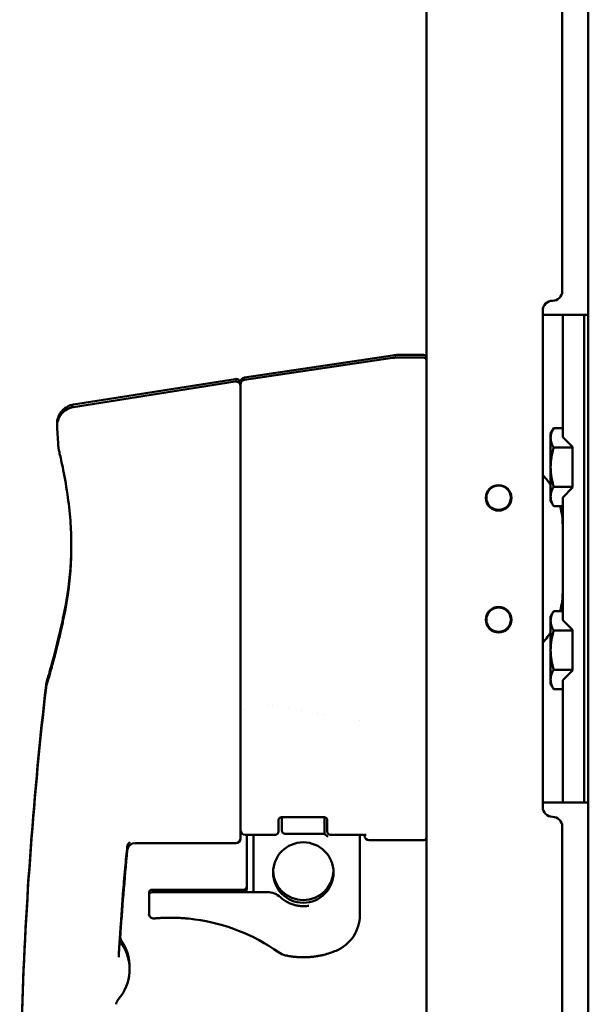
# Model space of a CAD drawing. Units: inches. Extents: x 2 to 86, y 1 to 67.
# Drawn here: x 73.5 to 74.6, y 37.6 to 39.4 of the extents above; entities that cross this region are included whole.
import ezdxf

# ---------------------------------------------------------------- set-up
doc = ezdxf.new("R2010")
doc.units = ezdxf.units.IN
doc.header["$LTSCALE"] = 4
doc.header["$MEASUREMENT"] = 0
doc.layers.add('Visible (ANSI)', color=7, linetype='Continuous', lineweight=50)

msp = doc.modelspace()

# ---------------------------------------------------------------- linework, layer by layer
at = {"layer": 'Visible (ANSI)'}
for p, q in [((74.2767, 48.4601), (74.2767, 28.3457)), ((74.5749, 28.5052), (74.5749, 48.3052)), ((74.5267, 46.584), (74.5267, 38.8967)), ((74.491, 38.861), (74.491, 37.9449)), ((74.491, 38.8531), (74.4996, 38.8531)), ((74.4996, 38.8531), (74.5277, 38.8531)), ((74.5277, 38.8531), (74.5671, 38.8531)), ((74.5277, 38.6274), (74.5277, 38.8531)), ((74.5671, 38.8531), (74.5749, 38.8531)), ((74.5671, 37.9532), (74.5671, 38.8531)), ((73.9412, 38.7373), (74.2143, 38.7781)), ((73.9412, 38.7327), (74.2143, 38.7736)), ((74.2249, 38.7789), (74.271, 38.7789)), ((74.2249, 38.7743), (74.271, 38.7743)), ((73.626, 38.6873), (73.924, 38.7345)), ((73.626, 38.6827), (73.924, 38.7299)), ((73.9339, 38.7243), (73.9339, 38.7288)), ((73.9339, 38.1517), (73.9339, 38.7243)), ((74.5055, 38.6343), (74.5111, 38.644)), ((74.5055, 38.626), (74.5055, 38.6343)), ((74.5277, 38.644), (74.5111, 38.644)), ((74.546, 38.6092), (74.5277, 38.6274)), ((74.5055, 38.5718), (74.5055, 38.626)), ((74.546, 38.5345), (74.546, 38.6092)), ((74.4911, 38.6), (74.491, 38.6)), ((74.4911, 38.5707), (74.4911, 38.6)), ((74.546, 38.6079), (74.5111, 38.6079)), ((74.4911, 38.5707), (74.4911, 38.2355)), ((74.5055, 38.5177), (74.5055, 38.5718)), ((74.546, 38.5358), (74.5111, 38.5358)), ((74.5055, 38.5093), (74.5055, 38.5177)), ((74.5277, 38.5162), (74.546, 38.5345)), ((74.5055, 38.5093), (74.5111, 38.4997)), ((74.5277, 38.4997), (74.5111, 38.4997)), ((74.5277, 38.29), (74.5277, 38.5162)), ((74.5055, 38.2969), (74.5111, 38.3065)), ((74.5111, 38.3065), (74.5277, 38.3065)), ((74.5055, 38.2885), (74.5055, 38.2969)), ((74.5055, 38.2344), (74.5055, 38.2885)), ((74.546, 38.2717), (74.5277, 38.29)), ((74.546, 38.2705), (74.5111, 38.2705)), ((74.546, 38.197), (74.546, 38.2717)), ((74.4911, 38.2063), (74.4911, 38.2355)), ((74.5055, 38.1803), (74.5055, 38.2344)), ((74.491, 38.2063), (74.4911, 38.2063)), ((74.546, 38.1983), (74.5111, 38.1983)), ((74.5277, 38.1788), (74.546, 38.197)), ((74.5055, 38.1719), (74.5055, 38.1803)), ((74.5277, 37.9532), (74.5277, 38.1788)), ((74.5055, 38.1719), (74.5111, 38.1622)), ((74.5277, 38.1622), (74.5111, 38.1622)), ((73.9339, 38.0701), (73.9339, 38.1517)), ((73.9415, 38.1241), (73.9415, 38.1241)), ((73.9853, 38.1329), (73.9853, 38.1329)), ((73.9936, 38.1315), (73.9936, 38.1315)), ((74.0232, 38.1263), (74.0232, 38.1263)), ((74.0466, 38.1223), (74.0466, 38.1223)), ((74.0758, 38.1172), (74.0758, 38.1172)), ((74.0889, 38.1149), (74.0889, 38.1149)), ((74.1539, 38.1038), (74.1539, 38.1038)), ((73.9339, 38.0701), (73.9339, 38.024)), ((73.9339, 38.0266), (73.9339, 38.024)), ((73.9339, 38.024), (73.9339, 38.0234)), ((73.9339, 38.024), (73.9339, 37.9993)), ((73.9339, 37.9993), (73.9339, 37.8886)), ((73.9339, 37.9993), (73.9339, 37.9993)), ((74.4996, 37.9532), (74.491, 37.9532)), ((74.4996, 37.9532), (74.5277, 37.9532)), ((74.5277, 37.9532), (74.5671, 37.9532)), ((74.5671, 37.9532), (74.5749, 37.9532)), ((74.0038, 37.9212), (74.0038, 37.8999)), ((74.0095, 37.9262), (74.0881, 37.9262)), ((74.0102, 37.9183), (74.0102, 37.9262)), ((74.0889, 37.9261), (74.0889, 37.9183)), ((74.0889, 37.8958), (74.0889, 37.9183)), ((74.0938, 37.8999), (74.0938, 37.9212)), ((74.5267, 37.9091), (74.5267, 30.2218)), ((73.9339, 37.8872), (73.9339, 37.8886)), ((73.9424, 37.894), (73.9981, 37.894)), ((73.9453, 37.894), (73.9453, 37.7937)), ((73.9581, 37.7937), (73.9581, 37.894)), ((74.0038, 37.8999), (74.0038, 37.8997)), ((74.0889, 37.8958), (74.0159, 37.8958)), ((74.0947, 37.8901), (74.0889, 37.8958)), ((74.0938, 37.8997), (74.0938, 37.8999)), ((74.0995, 37.894), (74.1658, 37.894)), ((74.1539, 37.746), (74.1539, 37.894)), ((74.1624, 37.8923), (74.1624, 37.894)), ((74.171, 37.8838), (74.271, 37.8838)), ((73.7395, 37.8786), (73.9253, 37.8786)), ((73.771, 37.7926), (73.851, 37.7926)), ((73.851, 37.7926), (73.9452, 37.7926)), ((73.7653, 37.7869), (73.7653, 37.7823)), ((73.7653, 37.7823), (73.7653, 37.7481)), ((73.771, 37.788), (73.851, 37.788)), ((73.851, 37.788), (73.9834, 37.788)), ((73.712, 37.7028), (73.712, 37.7028)), ((73.7048, 37.5812), (73.7048, 37.5812))]:
    msp.add_line(p, q, dxfattribs=at)
for centre, radius in [((74.4096, 38.5153), 0.0236), ((74.4096, 38.5156), 0.0225), ((74.4096, 38.2905), 0.0236), ((74.4096, 38.2906), 0.0225), ((74.0496, 37.8243), 0.0557)]:
    msp.add_circle(centre, radius, dxfattribs=at)
for centre, radius, start, end in [((74.5089, 38.8967), 0.0179, 270, 0), ((74.5089, 38.861), 0.0179, 90, 180), ((74.2249, 38.7075), 0.0714, 90, 98.5), ((74.2249, 38.7029), 0.0714, 90, 98.5), ((74.271, 38.7732), 0.00571, 0, 90), ((74.271, 38.7686), 0.00571, 0, 90), ((73.9424, 38.7288), 0.00857, 98.5, 180), ((73.9424, 38.7243), 0.00857, 98.5, 180), ((74.3927, 38.465), 0.135, 37.6585, 43.1834), ((74.3927, 38.3412), 0.135, 316.8166, 322.3415), ((74.5089, 37.9449), 0.0179, 180, 270), ((74.5089, 37.9091), 0.0179, 0, 90), ((73.9424, 37.9026), 0.00857, 180, 180.2497), ((73.9424, 37.9026), 0.00857, 180.2497, 270), ((74.0159, 37.9015), 0.00571, 180, 270), ((73.7395, 37.8689), 0.0143, 91.7397, 91.744), ((73.9253, 37.8872), 0.00857, 270, 0), ((73.9981, 37.8997), 0.00571, 270, 359.9989), ((74.0995, 37.8997), 0.00571, 180, 270), ((74.171, 37.8923), 0.00857, 180, 270), ((74.271, 37.8895), 0.00571, 270, 0), ((80.0684, 37.2657), 6.3714, 174.59647, 176.06605), ((73.7395, 37.8643), 0.0143, 90, 174.5965), ((73.7395, 37.8689), 0.0143, 162.0672, 162.0698), ((73.7395, 37.8689), 0.0143, 148.2254, 148.228), ((74.0496, 37.8289), 0.0557, 182.3513, 357.6487), ((73.771, 37.7869), 0.00571, 90, 180), ((73.771, 37.7823), 0.00571, 90, 180), ((73.9834, 37.7523), 0.0357, 47.45, 90), ((73.9834, 37.7569), 0.0357, 63.6654, 63.6659), ((74.0496, 37.8243), 0.0621, 227.45, 243.1321), ((73.7738, 37.7481), 0.00857, 180, 275.0346), ((73.7738, 37.7527), 0.00857, 211.4461, 211.4592), ((73.8047, 37.398), 0.3429, 54.524, 82.429), ((74.0824, 37.746), 0.0714, 292.7554, 0), ((73.6451, 37.6458), 0.0844, 318.5755, 34.6517), ((73.6451, 37.6503), 0.0844, 358.4475, 34.6517), ((74.0244, 37.7063), 0.0357, 234.524, 257.9506), ((74.0496, 37.8243), 0.1564, 257.9506, 258.0346), ((74.0496, 37.8243), 0.1564, 283.9829, 292.7554)]:
    msp.add_arc(centre, radius, start, end, dxfattribs=at)
for centre, major_axis, ratio, start_param, end_param in [((70.1057, 38.4029), (3.4986, 0), 0.999997, 0.059248, 0.069243), ((73.725, 37.8844), (0.00013, -0.00571), 0.999944, 6.283136, 6.283185), ((73.7216, 37.8791), (0.00457, -0.00343), 0.902214, 0.00001, 0.000118), ((73.713, 37.8022), (0.0057, -0.00046), 0.062858, 6.267481, 6.283185), ((73.705, 37.6929), (0.0057, -0.00037), 0.046587, 6.273086, 6.283185)]:
    msp.add_ellipse(centre, major_axis=major_axis, ratio=ratio, start_param=start_param, end_param=end_param, dxfattribs=at)
for points, knots in [([(73.924, 38.7345), (73.9249, 38.7346), (73.9258, 38.7346), (73.9276, 38.7343), (73.9285, 38.734), (73.9302, 38.7331), (73.9309, 38.7325), (73.9322, 38.7312), (73.9327, 38.7304), (73.9335, 38.7287), (73.9337, 38.7278), (73.9339, 38.7266), (73.9339, 38.7263), (73.9339, 38.726)], [0, 0, 0, 0, 0.0246222, 0.0246222, 0.0493966, 0.0493966, 0.0741655, 0.0741655, 0.0989346, 0.0989346, 0.1237037, 0.1237037, 0.13111, 0.13111, 0.13111, 0.13111]), ([(73.924, 38.7299), (73.9249, 38.7301), (73.9258, 38.73), (73.9276, 38.7297), (73.9285, 38.7294), (73.9302, 38.7286), (73.9309, 38.728), (73.9322, 38.7266), (73.9327, 38.7258), (73.9335, 38.7241), (73.9337, 38.7232), (73.9339, 38.722), (73.9339, 38.7217), (73.9339, 38.7214)], [0, 0, 0, 0, 0.0246222, 0.0246222, 0.0493966, 0.0493966, 0.0741655, 0.0741655, 0.0989346, 0.0989346, 0.1237037, 0.1237037, 0.13111, 0.13111, 0.13111, 0.13111]), ([(73.5959, 38.6497), (73.5957, 38.6532), (73.596, 38.6568), (73.5977, 38.6639), (73.5992, 38.6675), (73.6032, 38.674), (73.6058, 38.677), (73.6117, 38.682), (73.6152, 38.684), (73.6211, 38.6863), (73.6235, 38.6869), (73.626, 38.6873)], [0.0016575, 0.0016575, 0.0016575, 0.0016575, 0.0954603, 0.0954603, 0.1966464, 0.1966464, 0.2998805, 0.2998805, 0.4030865, 0.4030865, 0.4690935, 0.4690935, 0.4690935, 0.4690935]), ([(73.5959, 38.645), (73.5957, 38.6485), (73.596, 38.6522), (73.5977, 38.6594), (73.5992, 38.6629), (73.6032, 38.6695), (73.6058, 38.6725), (73.6117, 38.6774), (73.6152, 38.6794), (73.6211, 38.6817), (73.6235, 38.6823), (73.626, 38.6827)], [0, 0, 0, 0, 0.0954603, 0.0954603, 0.1966464, 0.1966464, 0.2998805, 0.2998805, 0.4030865, 0.4030865, 0.4690935, 0.4690935, 0.4690935, 0.4690935]), ([(73.615, 38.5217), (73.6122, 38.5407), (73.6089, 38.5581), (73.6036, 38.5844), (73.6013, 38.5942), (73.5997, 38.601), (73.5995, 38.6022), (73.5992, 38.6034), (73.5991, 38.6037), (73.599, 38.6041), (73.599, 38.6042), (73.5989, 38.6046), (73.5989, 38.6046), (73.5989, 38.6048), (73.5988, 38.6049), (73.5988, 38.6052), (73.5988, 38.6054), (73.5987, 38.6058), (73.5986, 38.606), (73.5985, 38.6068), (73.5984, 38.6073), (73.5983, 38.6086), (73.5982, 38.6093), (73.5982, 38.6101)], [0, 0, 0, 0, 0.607151, 0.607151, 1.171318, 1.171318, 1.335019, 1.335019, 1.414741, 1.414741, 1.453803, 1.453803, 1.464485, 1.464485, 1.471992, 1.471992, 1.479556, 1.479556, 1.487139, 1.487139, 1.502318, 1.502318, 1.522041, 1.522041, 1.522041, 1.522041]), ([(73.6204, 38.3807), (73.6212, 38.3916), (73.6217, 38.4026), (73.622, 38.4185), (73.6221, 38.4236), (73.622, 38.4439), (73.6214, 38.4591), (73.6204, 38.4736)], [0, 0, 0, 0, 0.2913921, 0.2913921, 0.4272902, 0.4272902, 0.839842, 0.839842, 0.839842, 0.839842]), ([(73.6204, 38.3862), (73.6212, 38.3971), (73.6217, 38.408), (73.622, 38.4226), (73.622, 38.4262), (73.622, 38.4299)], [0, 0, 0, 0, 0.2911426, 0.2911426, 0.3895098, 0.3895098, 0.3895098, 0.3895098]), ([(73.6204, 38.3853), (73.6212, 38.3962), (73.6217, 38.4071), (73.622, 38.4218), (73.622, 38.4256), (73.622, 38.4294)], [0, 0, 0, 0, 0.2913921, 0.2913921, 0.3934707, 0.3934707, 0.3934707, 0.3934707]), ([(73.6204, 38.3816), (73.6212, 38.3925), (73.6217, 38.4035), (73.622, 38.4187), (73.622, 38.4232), (73.622, 38.4276)], [0, 0, 0, 0, 0.2911426, 0.2911426, 0.4100503, 0.4100503, 0.4100503, 0.4100503]), ([(73.5756, 38.1698), (73.5757, 38.1704), (73.5758, 38.1711), (73.5759, 38.1721), (73.576, 38.1725), (73.5762, 38.1733), (73.5762, 38.1736), (73.5764, 38.1741), (73.5764, 38.1743), (73.5765, 38.1746), (73.5765, 38.1748), (73.5766, 38.175), (73.5766, 38.1751), (73.5767, 38.1754), (73.5767, 38.1756), (73.5769, 38.1761), (73.577, 38.1766), (73.5778, 38.1793), (73.5788, 38.1829), (73.5821, 38.1943), (73.5845, 38.203), (73.5904, 38.2247), (73.5939, 38.2382), (73.6005, 38.2654), (73.6037, 38.2789), (73.6067, 38.293)], [0, 0, 0, 0, 0.017027, 0.017027, 0.028774, 0.028774, 0.038601, 0.038601, 0.048116, 0.048116, 0.056659, 0.056659, 0.071688, 0.071688, 0.109037, 0.109037, 0.221023, 0.221023, 0.559601, 0.559601, 0.991209, 0.991209, 1.472123, 1.472123, 1.884297, 1.884297, 1.884297, 1.884297]), ([(73.5756, 38.1652), (73.5757, 38.1659), (73.5758, 38.1665), (73.5759, 38.1676), (73.576, 38.168), (73.5762, 38.1687), (73.5762, 38.169), (73.5764, 38.1696), (73.5764, 38.1698), (73.5765, 38.1701), (73.5765, 38.1702), (73.5766, 38.1704), (73.5766, 38.1705), (73.5767, 38.1708), (73.5767, 38.171), (73.5769, 38.1716), (73.577, 38.172), (73.5778, 38.1747), (73.5788, 38.1783), (73.5821, 38.1897), (73.5845, 38.1985), (73.5904, 38.2201), (73.5939, 38.2336), (73.6005, 38.2608), (73.6037, 38.2743), (73.6067, 38.2884)], [0, 0, 0, 0, 0.017027, 0.017027, 0.028774, 0.028774, 0.038601, 0.038601, 0.048116, 0.048116, 0.056659, 0.056659, 0.071688, 0.071688, 0.109037, 0.109037, 0.221023, 0.221023, 0.559601, 0.559601, 0.991209, 0.991209, 1.472123, 1.472123, 1.884297, 1.884297, 1.884297, 1.884297]), ([(73.577, 38.1764), (73.577, 38.1764), (73.577, 38.1764), (73.577, 38.1764), (73.5771, 38.1766), (73.5774, 38.1778), (73.578, 38.1797), (73.5799, 38.1864), (73.5818, 38.1928), (73.5865, 38.2096), (73.5895, 38.2208), (73.5965, 38.2478), (73.6006, 38.2645), (73.6053, 38.2855), (73.606, 38.2888), (73.6067, 38.2922)], [0.144904, 0.144904, 0.144904, 0.144904, 0.145046, 0.145046, 0.222901, 0.222901, 0.457211, 0.457211, 0.847596, 0.847596, 1.296288, 1.296288, 1.826994, 1.826994, 1.925523, 1.925523, 1.925523, 1.925523]), ([(73.577, 38.1718), (73.577, 38.1718), (73.577, 38.1718), (73.577, 38.1718), (73.5771, 38.172), (73.5774, 38.1733), (73.578, 38.1751), (73.5799, 38.1819), (73.5818, 38.1882), (73.5865, 38.205), (73.5895, 38.2162), (73.5965, 38.2433), (73.6006, 38.26), (73.6053, 38.2809), (73.606, 38.2843), (73.6067, 38.2876)], [0.144904, 0.144904, 0.144904, 0.144904, 0.145046, 0.145046, 0.222901, 0.222901, 0.457211, 0.457211, 0.847596, 0.847596, 1.296288, 1.296288, 1.826994, 1.826994, 1.925523, 1.925523, 1.925523, 1.925523]), ([(73.5756, 38.1652), (73.5642, 38.0667), (73.5548, 37.9675), (73.54, 37.7682), (73.5347, 37.6681), (73.5281, 37.4674), (73.527, 37.3669), (73.5288, 37.166), (73.5318, 37.0655), (73.542, 36.8653), (73.5492, 36.7656), (73.5584, 36.6664)], [3.1412955066, 3.1412955066, 3.1412955066, 3.1412955066, 3.1414024292, 3.1414024292, 3.1415093518, 3.1415093518, 3.1416162745, 3.1416162745, 3.1417231971, 3.1417231971, 3.1418301198, 3.1418301198, 3.1418301198, 3.1418301198]), ([(73.5756, 38.1698), (73.5642, 38.0713), (73.5548, 37.9721), (73.54, 37.7728), (73.5347, 37.6727), (73.5288, 37.4934), (73.5276, 37.4144), (73.5276, 37.3353)], [3.1412955066, 3.1412955066, 3.1412955066, 3.1412955066, 3.1414024292, 3.1414024292, 3.1415093518, 3.1415093518, 3.1415934643, 3.1415934643, 3.1415934643, 3.1415934643]), ([(74.0095, 37.9262), (74.0095, 37.9262), (74.0095, 37.9262), (74.0095, 37.9262), (74.0095, 37.9262), (74.0094, 37.9262), (74.0093, 37.9262), (74.009, 37.9262), (74.0088, 37.9262), (74.0084, 37.9261), (74.0082, 37.926), (74.0076, 37.9258), (74.0073, 37.9257), (74.0067, 37.9254), (74.0063, 37.9252), (74.0056, 37.9246), (74.0052, 37.9242), (74.0044, 37.9232), (74.0041, 37.9226), (74.0039, 37.9218), (74.0038, 37.9215), (74.0038, 37.9212)], [0, 0, 0, 0, 0.0002015, 0.0002015, 0.000806, 0.000806, 0.0026209, 0.0026209, 0.0081024, 0.0081024, 0.0154479, 0.0154479, 0.0254986, 0.0254986, 0.0408442, 0.0408442, 0.0655918, 0.0655918, 0.1036745, 0.1036745, 0.1311851, 0.1311851, 0.1311851, 0.1311851]), ([(74.0102, 37.9015), (74.0102, 37.9015), (74.0102, 37.9018), (74.0102, 37.9024), (74.0102, 37.9025), (74.0102, 37.9026), (74.0102, 37.9027), (74.0102, 37.9035), (74.0102, 37.9048), (74.0102, 37.9064), (74.0102, 37.9078), (74.0102, 37.9095), (74.0102, 37.9113), (74.0102, 37.9115), (74.0102, 37.9118), (74.0102, 37.9121), (74.0102, 37.9141), (74.0102, 37.9161), (74.0102, 37.9183)], [0, 0, 0, 0, 0.21875, 0.21875, 0.21875, 0.25, 0.25, 0.25, 0.5, 0.5, 0.5, 0.71875, 0.71875, 0.71875, 0.75, 0.75, 0.75, 1, 1, 1, 1]), ([(74.0938, 37.9212), (74.0938, 37.9216), (74.0937, 37.9221), (74.0933, 37.923), (74.0931, 37.9234), (74.0924, 37.9242), (74.092, 37.9246), (74.0912, 37.9252), (74.0908, 37.9255), (74.09, 37.9258), (74.0897, 37.926), (74.0892, 37.9261), (74.089, 37.9261), (74.0886, 37.9262), (74.0883, 37.9262), (74.0881, 37.9262)], [0, 0, 0, 0, 0.0400945, 0.0400945, 0.0672324, 0.0672324, 0.0905199, 0.0905199, 0.1088612, 0.1088612, 0.1192859, 0.1192859, 0.1250387, 0.1250387, 0.1311501, 0.1311501, 0.1311501, 0.1311501]), ([(73.7256, 37.8743), (73.7251, 37.8703), (73.7245, 37.865), (73.7232, 37.8527), (73.7225, 37.8456), (73.7211, 37.8305), (73.7203, 37.8222), (73.7193, 37.8098), (73.719, 37.8058), (73.7187, 37.8018)], [0, 0, 0, 0, 0.2249403, 0.2249403, 0.4467622, 0.4467622, 0.67032, 0.67032, 0.7780845, 0.7780845, 0.7780845, 0.7780845]), ([(73.7301, 37.8801), (73.7301, 37.8801), (73.7301, 37.8801), (73.7299, 37.88), (73.7295, 37.8798), (73.7284, 37.8787), (73.7278, 37.8781), (73.7272, 37.8772)], [0.1012806, 0.1012806, 0.1012806, 0.1012806, 0.1116362, 0.1116362, 0.1667672, 0.1667672, 0.207764, 0.207764, 0.207764, 0.207764]), ([(73.7186, 37.8018), (73.7167, 37.7772), (73.7148, 37.7527), (73.7131, 37.7281), (73.7123, 37.7162), (73.7115, 37.7044), (73.7107, 37.6926)], [0, 0, 0, 0, 0.674981, 0.674981, 0.674981, 1, 1, 1, 1]), ([(73.9396, 37.7926), (73.9396, 37.7926), (73.9396, 37.7926), (73.94, 37.7926), (73.9404, 37.7926), (73.9412, 37.7928), (73.9415, 37.7929), (73.9426, 37.7934), (73.9432, 37.7938), (73.9442, 37.7949), (73.9446, 37.7955), (73.9452, 37.7968), (73.9453, 37.7975), (73.9453, 37.7983), (73.9453, 37.7983), (73.9453, 37.7983)], [-0.16156354, -0.16156354, -0.16156354, -0.16156354, -0.161236, -0.161236, -0.15060311, -0.15060311, -0.1399862, -0.1399862, -0.1198501, -0.1198501, -0.10016959, -0.10016959, -0.08071887, -0.08071887, -0.08064149, -0.08064149, -0.08064149, -0.08064149]), ([(73.9396, 37.788), (73.9396, 37.788), (73.9396, 37.788), (73.94, 37.788), (73.9404, 37.788), (73.9412, 37.7882), (73.9415, 37.7883), (73.9426, 37.7888), (73.9432, 37.7892), (73.9442, 37.7903), (73.9446, 37.7909), (73.9452, 37.7923), (73.9453, 37.793), (73.9453, 37.7937), (73.9453, 37.7937), (73.9453, 37.7937)], [-0.16156354, -0.16156354, -0.16156354, -0.16156354, -0.161236, -0.161236, -0.15060311, -0.15060311, -0.1399862, -0.1399862, -0.1198501, -0.1198501, -0.10016959, -0.10016959, -0.08071887, -0.08071887, -0.08064149, -0.08064149, -0.08064149, -0.08064149]), ([(73.9553, 37.788), (73.9553, 37.788), (73.9553, 37.788), (73.9556, 37.788), (73.9558, 37.7881), (73.9562, 37.7883), (73.9564, 37.7884), (73.9569, 37.7889), (73.9572, 37.7894), (73.9577, 37.7904), (73.9578, 37.791), (73.9581, 37.7923), (73.9581, 37.793), (73.9581, 37.7937), (73.9581, 37.7937), (73.9581, 37.7937)], [-0.00035443, -0.00035443, -0.00035443, -0.00035443, 0, 0, 0.01282489, 0.01282489, 0.02554235, 0.02554235, 0.04672042, 0.04672042, 0.06570518, 0.06570518, 0.08364281, 0.08364281, 0.08439481, 0.08439481, 0.08439481, 0.08439481]), ([(74.047, 37.7623), (74.046, 37.7623), (74.0446, 37.7624), (74.041, 37.7628), (74.0389, 37.7631), (74.0354, 37.7639), (74.0342, 37.7642), (74.0318, 37.7648), (74.0305, 37.7652), (74.0267, 37.7666), (74.024, 37.7677), (74.0215, 37.769)], [0, 0, 0, 0, 0.25, 0.25, 0.5, 0.5, 0.625, 0.625, 0.75, 0.75, 1, 1, 1, 1]), ([(74.0598, 37.7631), (74.057, 37.7626), (74.0544, 37.7624), (74.0501, 37.7622), (74.0484, 37.7622), (74.047, 37.7623)], [0, 0, 0, 0, 0.5, 0.5, 1, 1, 1, 1]), ([(73.7746, 37.7396), (73.7746, 37.7396), (73.7751, 37.7396), (73.7765, 37.7397), (73.7771, 37.7398), (73.7785, 37.7399), (73.7794, 37.74), (73.7822, 37.7402), (73.7845, 37.7403), (73.79, 37.7406), (73.7932, 37.7407), (73.8001, 37.7409), (73.8039, 37.7409), (73.8101, 37.7409), (73.8122, 37.7408), (73.8166, 37.7407), (73.8188, 37.7406), (73.8233, 37.7404), (73.8256, 37.7403), (73.8303, 37.7399), (73.8328, 37.7398), (73.84, 37.7391), (73.8449, 37.7386), (73.8499, 37.7379)], [0, 0, 0, 0, 0.125, 0.125, 0.1875, 0.1875, 0.25, 0.25, 0.375, 0.375, 0.5, 0.5, 0.625, 0.625, 0.6875, 0.6875, 0.75, 0.75, 0.8125, 0.8125, 0.875, 0.875, 1, 1, 1, 1]), ([(73.712, 37.7028), (73.712, 37.7028), (73.712, 37.7028), (73.712, 37.7027), (73.712, 37.7026), (73.712, 37.7025), (73.712, 37.7025), (73.712, 37.7024), (73.712, 37.7023), (73.712, 37.7021), (73.712, 37.7021), (73.712, 37.7018), (73.712, 37.7016), (73.712, 37.7009), (73.712, 37.7004), (73.7123, 37.6987), (73.7126, 37.6974), (73.7135, 37.6954), (73.714, 37.6945), (73.7145, 37.6937)], [0, 0, 0, 0, 0.01118603, 0.01118603, 0.01381787, 0.01381787, 0.01493865, 0.01493865, 0.01720138, 0.01720138, 0.01948516, 0.01948516, 0.02445909, 0.02445909, 0.0378017, 0.0378017, 0.07202718, 0.07202718, 0.09726026, 0.09726026, 0.09726026, 0.09726026]), ([(73.7121, 37.7044), (73.7123, 37.7032), (73.7126, 37.7019), (73.7135, 37.6999), (73.714, 37.6991), (73.7145, 37.6983)], [0.03855431, 0.03855431, 0.03855431, 0.03855431, 0.07202718, 0.07202718, 0.09726026, 0.09726026, 0.09726026, 0.09726026]), ([(73.7107, 37.6926), (73.7106, 37.6898), (73.7104, 37.6871), (73.7101, 37.6819), (73.7099, 37.6794), (73.7097, 37.6751), (73.7096, 37.6732), (73.7095, 37.6703), (73.7094, 37.6692), (73.7094, 37.6685), (73.7094, 37.6683), (73.7094, 37.6683)], [0, 0, 0, 0, 0.0728189, 0.0728189, 0.1478598, 0.1478598, 0.2225914, 0.2225914, 0.2968165, 0.2968165, 0.3226841, 0.3226841, 0.3226841, 0.3226841]), ([(74.0438, 37.6681), (74.0433, 37.6681), (74.0426, 37.6681), (74.0419, 37.6682), (74.0415, 37.6682), (74.0411, 37.6682), (74.0407, 37.6682), (74.0403, 37.6682), (74.0399, 37.6683), (74.0395, 37.6683), (74.0394, 37.6683), (74.0394, 37.6683), (74.0394, 37.6683), (74.0385, 37.6684), (74.0376, 37.6684), (74.0366, 37.6685), (74.0365, 37.6685), (74.0364, 37.6685), (74.0364, 37.6685), (74.0359, 37.6686), (74.0353, 37.6686), (74.0347, 37.6687), (74.0342, 37.6687), (74.0337, 37.6688), (74.0332, 37.6688), (74.0331, 37.6688), (74.033, 37.6688), (74.033, 37.6688), (74.0319, 37.669), (74.0307, 37.6691), (74.0295, 37.6693), (74.0294, 37.6693), (74.0294, 37.6693), (74.0293, 37.6693), (74.0281, 37.6694), (74.0268, 37.6696), (74.0255, 37.6698), (74.0254, 37.6698), (74.0254, 37.6698), (74.0253, 37.6699), (74.0227, 37.6703), (74.0199, 37.6708), (74.0172, 37.6714)], [0, 0, 0, 0, 0.125, 0.125, 0.125, 0.1875, 0.1875, 0.1875, 0.244619, 0.244619, 0.244619, 0.25, 0.25, 0.25, 0.368462, 0.368462, 0.368462, 0.375, 0.375, 0.375, 0.4375, 0.4375, 0.4375, 0.493248, 0.493248, 0.493248, 0.5, 0.5, 0.5, 0.619069, 0.619069, 0.619069, 0.625, 0.625, 0.625, 0.745539, 0.745539, 0.745539, 0.75, 0.75, 0.75, 1, 1, 1, 1]), ([(74.0874, 37.6726), (74.0851, 37.672), (74.0829, 37.6715), (74.0806, 37.6711), (74.0795, 37.6709), (74.0784, 37.6706), (74.0773, 37.6704), (74.0762, 37.6702), (74.0752, 37.6701), (74.074, 37.6699), (74.074, 37.6699), (74.0739, 37.6699), (74.0738, 37.6699), (74.0717, 37.6695), (74.0696, 37.6692), (74.0676, 37.669), (74.0675, 37.669), (74.0674, 37.669), (74.0673, 37.669), (74.0664, 37.6689), (74.0654, 37.6688), (74.0645, 37.6687), (74.0635, 37.6686), (74.0626, 37.6685), (74.0616, 37.6684), (74.0615, 37.6684), (74.0614, 37.6684), (74.0612, 37.6684), (74.0594, 37.6683), (74.0576, 37.6682), (74.056, 37.6681), (74.0559, 37.6681), (74.0558, 37.6681), (74.0557, 37.6681), (74.0549, 37.6681), (74.0542, 37.668), (74.0535, 37.668), (74.0527, 37.668), (74.0519, 37.668), (74.0511, 37.668), (74.0511, 37.668), (74.051, 37.668), (74.0509, 37.668), (74.048, 37.6679), (74.0456, 37.668), (74.0438, 37.6681)], [0, 0, 0, 0, 0.125, 0.125, 0.125, 0.1875, 0.1875, 0.1875, 0.25, 0.25, 0.25, 0.254408, 0.254408, 0.254408, 0.375, 0.375, 0.375, 0.380914, 0.380914, 0.380914, 0.4375, 0.4375, 0.4375, 0.5, 0.5, 0.5, 0.506682, 0.506682, 0.506682, 0.625, 0.625, 0.625, 0.631624, 0.631624, 0.631624, 0.6875, 0.6875, 0.6875, 0.75, 0.75, 0.75, 0.755293, 0.755293, 0.755293, 1, 1, 1, 1]), ([(73.7084, 37.5899), (73.7073, 37.5888), (73.7065, 37.5875), (73.7056, 37.5853), (73.7054, 37.5846), (73.7051, 37.5834), (73.705, 37.583), (73.7049, 37.5823), (73.7049, 37.5821), (73.7048, 37.5817), (73.7048, 37.5816), (73.7048, 37.5815), (73.7048, 37.5815), (73.7048, 37.5814), (73.7048, 37.5814), (73.7048, 37.5813), (73.7048, 37.5813), (73.7048, 37.5813), (73.7048, 37.5813), (73.7048, 37.5812), (73.7048, 37.5812), (73.7048, 37.5812)], [0, 0, 0, 0, 0.04113511, 0.04113511, 0.06157703, 0.06157703, 0.07337886, 0.07337886, 0.07965736, 0.07965736, 0.08251997, 0.08251997, 0.08374116, 0.08374116, 0.08581529, 0.08581529, 0.08785335, 0.08785335, 0.09220104, 0.09220104, 0.09742688, 0.09742688, 0.09742688, 0.09742688])]:
    msp.add_open_spline(points, degree=3, knots=knots, dxfattribs=at)
for points in [[(73.626, 38.6873), (73.626, 38.6873), (73.626, 38.6873), (73.626, 38.6873)], [(73.626, 38.6827), (73.626, 38.6827), (73.626, 38.6827), (73.626, 38.6827)], [(73.5959, 38.645), (73.5959, 38.645), (73.5959, 38.645), (73.5959, 38.645)], [(73.5982, 38.6101), (73.5982, 38.6101), (73.5982, 38.6101), (73.5982, 38.6101)], [(74.5055, 38.5391), (74.5037, 38.5419), (74.5017, 38.5447), (74.4996, 38.5474)], [(73.6204, 38.4736), (73.6191, 38.4905), (73.6172, 38.5067), (73.615, 38.5217)], [(74.5277, 38.465), (74.5277, 38.4761), (74.5262, 38.488), (74.5231, 38.4997)], [(73.6067, 38.293), (73.613, 38.3221), (73.618, 38.3542), (73.6204, 38.3862)], [(73.6067, 38.2922), (73.613, 38.3213), (73.618, 38.3533), (73.6204, 38.3853)], [(73.6067, 38.2884), (73.613, 38.3175), (73.618, 38.3496), (73.6204, 38.3816)], [(73.6067, 38.2876), (73.613, 38.3167), (73.618, 38.3487), (73.6204, 38.3807)], [(74.5231, 38.3066), (74.5262, 38.3182), (74.5277, 38.3301), (74.5277, 38.3412)], [(74.4996, 38.2588), (74.5017, 38.2615), (74.5037, 38.2643), (74.5055, 38.2672)], [(73.5756, 38.1698), (73.5756, 38.1698), (73.5756, 38.1698), (73.5756, 38.1698)], [(73.5756, 38.1652), (73.5756, 38.1652), (73.5756, 38.1652), (73.5756, 38.1652)], [(73.9339, 37.9026), (73.9339, 37.9026), (73.9339, 37.9026), (73.9339, 37.9025)], [(73.7262, 37.8757), (73.7258, 37.8752), (73.7257, 37.8748), (73.7256, 37.8743)], [(73.7272, 37.8772), (73.7269, 37.8767), (73.7266, 37.8762), (73.7262, 37.8757)], [(73.7273, 37.8772), (73.7272, 37.8772), (73.7272, 37.8772), (73.7272, 37.8772)], [(73.7145, 37.6983), (73.7145, 37.6983), (73.7145, 37.6983), (73.7145, 37.6983)], [(73.7145, 37.6937), (73.7145, 37.6937), (73.7145, 37.6937), (73.7145, 37.6937)], [(73.7084, 37.5899), (73.7084, 37.5899), (73.7084, 37.5899), (73.7084, 37.5899)]]:
    msp.add_open_spline(points, degree=3, dxfattribs=at)
for points, weights in [([(74.5055, 38.626), (74.5055, 38.6343), (74.5111, 38.644)], [1.77445466365, 1.77445466365, 1.64705455078]), ([(74.5111, 38.6079), (74.5055, 38.6176), (74.5055, 38.626)], [1.64705455078, 1.77445466365, 1.77445466365]), ([(74.5055, 38.5718), (74.5055, 38.5886), (74.5111, 38.6079)], [1.77445466365, 1.77445466365, 1.64705455078]), ([(74.5111, 38.5358), (74.5055, 38.5551), (74.5055, 38.5718)], [1.64705455078, 1.77445466365, 1.77445466365]), ([(74.5055, 38.5177), (74.5055, 38.5261), (74.5111, 38.5358)], [1.77445466365, 1.77445466365, 1.64705455078]), ([(74.5111, 38.4997), (74.5055, 38.5093), (74.5055, 38.5177)], [1.64705455078, 1.77445466365, 1.77445466365]), ([(74.5055, 38.2885), (74.5055, 38.2969), (74.5111, 38.3065)], [1.77445466368, 1.77445466368, 1.64705455081]), ([(74.5111, 38.2705), (74.5055, 38.2801), (74.5055, 38.2885)], [1.64705455081, 1.77445466368, 1.77445466368]), ([(74.5055, 38.2344), (74.5055, 38.2511), (74.5111, 38.2705)], [1.77445466368, 1.77445466368, 1.64705455081]), ([(74.5111, 38.1983), (74.5055, 38.2176), (74.5055, 38.2344)], [1.64705455081, 1.77445466368, 1.77445466368]), ([(74.5055, 38.1803), (74.5055, 38.1886), (74.5111, 38.1983)], [1.77445466368, 1.77445466368, 1.64705455081]), ([(74.5111, 38.1622), (74.5055, 38.1719), (74.5055, 38.1803)], [1.64705455081, 1.77445466368, 1.77445466368])]:
    msp.add_rational_spline(points, weights, degree=2, dxfattribs=at)

doc.saveas('drawing.dxf')
